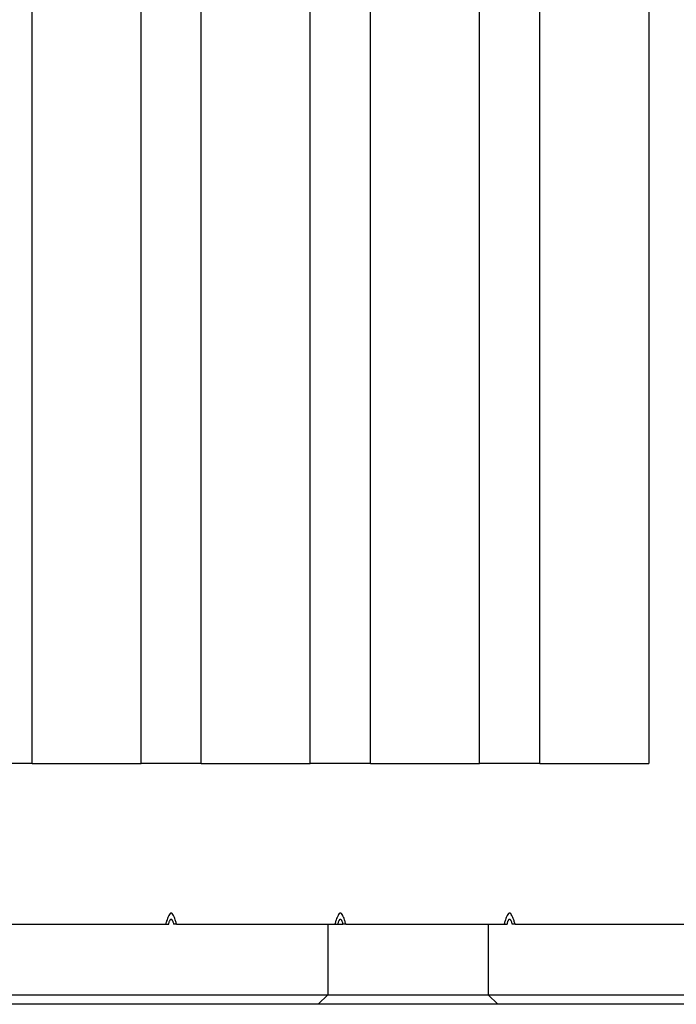
# Model space of a CAD drawing. Units: inches. Extents: x 0.5 to 8.5, y 0.5 to 10.5.
# Drawn here: x 2.7 to 2.9, y 7.9 to 8.2 of the extents above; entities that cross this region are included whole.
import ezdxf

# ---------------------------------------------------------------- set-up
doc = ezdxf.new("R2010")
doc.units = ezdxf.units.IN
doc.header["$MEASUREMENT"] = 0

msp = doc.modelspace()

# ---------------------------------------------------------------- linework, layer by layer
at = {"color": 7, "linetype": 'Continuous', "lineweight": 25}
for p, q in [((2.73536, 7.97921), (2.73536, 9.12921)), ((2.76929, 7.97921), (2.76929, 9.12921)), ((2.78804, 7.97921), (2.78804, 9.12921)), ((2.82196, 7.97921), (2.82196, 9.12921)), ((2.84071, 7.97921), (2.84071, 9.12921)), ((2.87464, 7.97921), (2.87464, 9.12921)), ((2.89339, 7.97921), (2.89339, 9.12921)), ((2.92739, 9.12921), (2.92739, 7.97921)), ((2.73536, 7.97921), (2.71661, 7.97921)), ((2.73536, 7.97921), (2.76929, 7.97921)), ((2.78804, 7.97921), (2.76929, 7.97921)), ((2.78804, 7.97921), (2.82196, 7.97921)), ((2.84071, 7.97921), (2.82196, 7.97921)), ((2.84071, 7.97921), (2.87464, 7.97921)), ((2.89339, 7.97921), (2.87464, 7.97921)), ((2.89339, 7.97921), (2.92739, 7.97921)), ((2.72768, 7.92921), (2.77696, 7.92921)), ((2.77696, 7.92921), (2.77791, 7.92921)), ((2.78036, 7.92921), (2.77941, 7.92921)), ((2.78036, 7.92921), (2.82964, 7.92921)), ((2.82739, 7.92921), (2.82739, 7.90721)), ((2.82964, 7.92921), (2.83059, 7.92921)), ((2.83059, 7.92921), (2.83209, 7.92921)), ((2.83304, 7.92921), (2.83209, 7.92921)), ((2.83304, 7.92921), (2.88232, 7.92921)), ((2.87739, 7.92921), (2.87739, 7.90721)), ((2.88232, 7.92921), (2.88327, 7.92921)), ((2.88572, 7.92921), (2.88477, 7.92921)), ((2.88572, 7.92921), (2.94444, 7.92921)), ((2.26489, 7.90721), (2.82739, 7.90721)), ((2.82739, 7.90721), (2.82439, 7.90421)), ((2.82739, 7.90721), (2.87739, 7.90721)), ((2.87739, 7.90721), (3.01489, 7.90721)), ((2.87739, 7.90721), (2.88039, 7.90421)), ((2.82439, 7.90421), (2.26789, 7.90421)), ((2.88039, 7.90421), (2.82439, 7.90421)), ((3.01189, 7.90421), (2.88039, 7.90421))]:
    msp.add_line(p, q, dxfattribs=at)
for points, knots in [([(2.78036, 7.92921), (2.78025, 7.92957), (2.78015, 7.92988), (2.77997, 7.93043), (2.77989, 7.93067), (2.77965, 7.93132), (2.77951, 7.93164), (2.77925, 7.93215), (2.77913, 7.93232), (2.77889, 7.93256), (2.77877, 7.93261), (2.77855, 7.93261), (2.77843, 7.93256), (2.77819, 7.93232), (2.77807, 7.93215), (2.77781, 7.93164), (2.77767, 7.93132), (2.77743, 7.93067), (2.77735, 7.93043), (2.77717, 7.92988), (2.77707, 7.92957), (2.77696, 7.92921)], [0, 0, 0, 0, 0.0625, 0.0625, 0.125, 0.125, 0.25, 0.25, 0.375, 0.375, 0.5, 0.5, 0.625, 0.625, 0.75, 0.75, 0.875, 0.875, 0.9375, 0.9375, 1, 1, 1, 1]), ([(2.83304, 7.92921), (2.83293, 7.92957), (2.83283, 7.92988), (2.83265, 7.93043), (2.83257, 7.93067), (2.83233, 7.93132), (2.83219, 7.93164), (2.83193, 7.93215), (2.8318, 7.93232), (2.83157, 7.93256), (2.83145, 7.93261), (2.83122, 7.93261), (2.83111, 7.93256), (2.83087, 7.93232), (2.83075, 7.93215), (2.83049, 7.93164), (2.83035, 7.93132), (2.83011, 7.93067), (2.83003, 7.93043), (2.82984, 7.92988), (2.82975, 7.92957), (2.82964, 7.92921)], [0, 0, 0, 0, 0.0625, 0.0625, 0.125, 0.125, 0.25, 0.25, 0.375, 0.375, 0.5, 0.5, 0.625, 0.625, 0.75, 0.75, 0.875, 0.875, 0.9375, 0.9375, 1, 1, 1, 1]), ([(2.88572, 7.92921), (2.88561, 7.92957), (2.88551, 7.92988), (2.88533, 7.93043), (2.88525, 7.93067), (2.88501, 7.93132), (2.88487, 7.93164), (2.8846, 7.93215), (2.88448, 7.93232), (2.88425, 7.93256), (2.88413, 7.93261), (2.8839, 7.93261), (2.88379, 7.93256), (2.88355, 7.93232), (2.88343, 7.93215), (2.88317, 7.93164), (2.88303, 7.93132), (2.88279, 7.93067), (2.8827, 7.93043), (2.88252, 7.92988), (2.88242, 7.92957), (2.88232, 7.92921)], [0, 0, 0, 0, 0.0625, 0.0625, 0.125, 0.125, 0.25, 0.25, 0.375, 0.375, 0.5, 0.5, 0.625, 0.625, 0.75, 0.75, 0.875, 0.875, 0.9375, 0.9375, 1, 1, 1, 1]), ([(2.77791, 7.92921), (2.77795, 7.92937), (2.77802, 7.92965), (2.77815, 7.93002), (2.77827, 7.93032), (2.77839, 7.93053), (2.77851, 7.93067), (2.77866, 7.93073), (2.77881, 7.93067), (2.77893, 7.93053), (2.77905, 7.93032), (2.77917, 7.93002), (2.7793, 7.92965), (2.77937, 7.92937), (2.77941, 7.92921)], [0, 0, 0, 0, 0.1365799, 0.2502213, 0.3414495, 0.4112976, 0.4621195, 0.5, 0.5378805, 0.5887024, 0.6585505, 0.7497787, 0.8634201, 1, 1, 1, 1]), ([(2.83059, 7.92921), (2.83063, 7.92937), (2.8307, 7.92965), (2.83083, 7.93002), (2.83095, 7.93032), (2.83107, 7.93053), (2.83119, 7.93067), (2.83134, 7.93073), (2.83148, 7.93067), (2.83161, 7.93053), (2.83173, 7.93032), (2.83185, 7.93002), (2.83198, 7.92965), (2.83205, 7.92937), (2.83209, 7.92921)], [0, 0, 0, 0, 0.1365799, 0.2502213, 0.3414495, 0.4112976, 0.4621195, 0.5, 0.5378805, 0.5887024, 0.6585505, 0.7497787, 0.8634201, 1, 1, 1, 1]), ([(2.88327, 7.92921), (2.88331, 7.92937), (2.88338, 7.92965), (2.8835, 7.93002), (2.88363, 7.93032), (2.88375, 7.93053), (2.88387, 7.93067), (2.88402, 7.93073), (2.88416, 7.93067), (2.88429, 7.93053), (2.88441, 7.93032), (2.88453, 7.93002), (2.88465, 7.92965), (2.88473, 7.92937), (2.88477, 7.92921)], [0, 0, 0, 0, 0.13658, 0.250221, 0.341449, 0.411298, 0.46212, 0.5, 0.53788, 0.588702, 0.658551, 0.749779, 0.86342, 1, 1, 1, 1])]:
    msp.add_open_spline(points, degree=3, knots=knots, dxfattribs=at)

doc.saveas('drawing.dxf')
